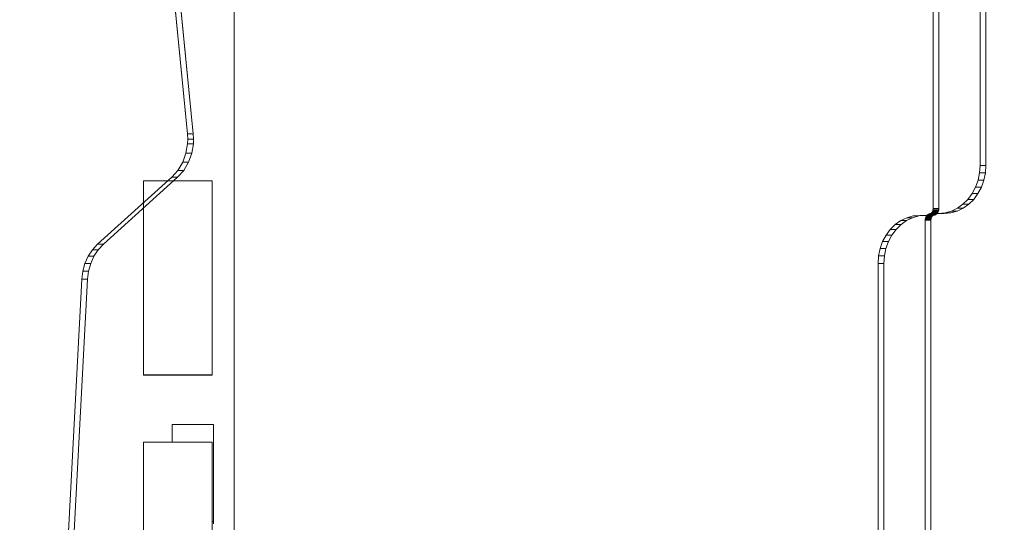
# Model space of a CAD drawing. Units: millimetres. Extents: x -551 to 10182, y -275 to 10151.
# Drawn here: x 2355 to 3072, y 5848 to 6214 of the extents above; entities that cross this region are included whole.
import ezdxf

# ---------------------------------------------------------------- set-up
doc = ezdxf.new("R2010")
doc.units = ezdxf.units.MM
doc.layers.add('Dimensions', color=7, linetype='Continuous')
doc.styles.get("Standard").update_dxf_attribs({"font": 'arial.ttf'})
doc.dimstyles.new('Leikkiset keinu', dxfattribs={"dimtxt": 150, "dimasz": 2.5, "dimexe": 0.06, "dimexo": 0.625, "dimtad": 0, "dimtih": 1, "dimtoh": 1, "dimdec": 0, "dimtxsty": 'Standard', "dimcen": 2.5, "dimadec": 0, "dimazin": 0, "dimtfac": 1, "dimtmove": 0, "dimatfit": 3, "dimfxl": 1, "dimarcsym": 0})

# ---------------------------------------------------------------- blocks, each defined once
blk = doc.blocks.new('*D942')
at = {"layer": 'Defpoints', "color": 0}
for p in [(2988.54, 8938.75), (-323.62, 338.75), (3011.04, 338.75)]:
    blk.add_point(p, dxfattribs=at)
at = {"layer": 'Dimensions', "color": 0, "lineweight": -2}
for p, q in [((2510.42, 8938.75), (-323.68, 8938.75)), ((-323.62, 8936.25), (-323.62, 4715.95)), ((-323.62, 341.25), (-323.62, 4561.55)), ((2510.42, 338.75), (-323.68, 338.75))]:
    blk.add_line(p, q, dxfattribs=at)
at = {"layer": 'Dimensions', "color": 0}
for points in [[(-323.21, 8936.25), (-324.04, 8936.25), (-323.62, 8938.75)], [(-324.04, 341.25), (-323.21, 341.25), (-323.62, 338.75)]]:
    blk.add_solid(points, dxfattribs=at)
at = {"layer": 'Dimensions', "color": 0, "insert": (-323.62, 4638.75), "char_height": 150, "attachment_point": 5}
blk.add_mtext('8600', dxfattribs=at)
blk = doc.blocks.new('*D943')
at = {"layer": 'Defpoints', "color": 0}
for p in [(10181.57, 5904.64), (1011.04, 1939.74), (10181.57, -176.52)]:
    blk.add_point(p, dxfattribs=at)
at = {"layer": 'Dimensions', "color": 0, "lineweight": -2}
for p, q in [((10181.57, 5904.02), (10181.57, -176.58)), ((1011.04, 1838.12), (1011.04, -176.58)), ((1013.54, -176.52), (5367.25, -176.52)), ((10179.07, -176.52), (5815.35, -176.52))]:
    blk.add_line(p, q, dxfattribs=at)
at = {"layer": 'Dimensions', "color": 0}
for points in [[(1013.54, -176.1), (1013.54, -176.93), (1011.04, -176.52)], [(10179.07, -176.93), (10179.07, -176.1), (10181.57, -176.52)]]:
    blk.add_solid(points, dxfattribs=at)
at = {"layer": 'Dimensions', "color": 0, "insert": (5591.3, -176.52), "char_height": 150, "attachment_point": 5}
blk.add_mtext('9170', dxfattribs=at)
blk = doc.blocks.new('*D944')
at = {"layer": 'Defpoints', "color": 0}
for p in [(1927.01, 7056.35), (3006.79, 7056.35), (2665.03, 1847.42)]:
    blk.add_point(p, dxfattribs=at)
at = {"layer": 'Dimensions', "color": 0, "lineweight": -2}
for p, q in [((3006.16, 7056.35), (1926.95, 7056.35)), ((1927.01, 7053.85), (1927.01, 4529.08)), ((1927.01, 1849.92), (1927.01, 4374.68)), ((2584.4, 1847.42), (1926.95, 1847.42))]:
    blk.add_line(p, q, dxfattribs=at)
at = {"layer": 'Dimensions', "color": 0}
for points in [[(1927.42, 7053.85), (1926.59, 7053.85), (1927.01, 7056.35)], [(1926.59, 1849.92), (1927.42, 1849.92), (1927.01, 1847.42)]]:
    blk.add_solid(points, dxfattribs=at)
at = {"layer": 'Dimensions', "color": 0, "insert": (1927.01, 4451.88), "char_height": 150, "attachment_point": 5}
blk.add_mtext('5200', dxfattribs=at)

msp = doc.modelspace()

# ---------------------------------------------------------------- linework, layer by layer
at = {"linetype": 'ByBlock', "lineweight": 13}
for p, q in [((3019.83, 6597.37), (3019.83, 6076.57)), ((3019.83, 6076.57), (3019.83, 6597.37)), ((3024.03, 6076.57), (3024.03, 6597.37)), ((3024.03, 6597.37), (3024.03, 6076.57)), ((3054.14, 6597.37), (3054.14, 6108.07)), ((3054.14, 6108.07), (3054.14, 6597.37)), ((3058.34, 6108.07), (3058.34, 6597.37)), ((3058.34, 6597.37), (3058.34, 6108.07)), ((2510.82, 6497.41), (2510.82, 5677.41)), ((2476.89, 6131.05), (2462, 6282.44)), ((2462, 6282.44), (2476.89, 6131.05)), ((2466.2, 6282.44), (2481.09, 6131.05)), ((2481.09, 6131.05), (2466.2, 6282.44)), ((2481.09, 6131.05), (2476.89, 6131.05)), ((2476.89, 6131.05), (2481.09, 6131.05)), ((2477.08, 6127.1), (2476.89, 6131.05)), ((2476.89, 6131.05), (2477.08, 6127.1)), ((2481.09, 6131.05), (2481.28, 6127.1)), ((2481.28, 6127.1), (2481.09, 6131.05)), ((2475.77, 6116.94), (2476.95, 6123.93)), ((2476.95, 6123.93), (2475.77, 6116.94)), ((2476.95, 6123.93), (2477.08, 6127.1)), ((2477.08, 6127.1), (2476.95, 6123.93)), ((2476.95, 6123.93), (2481.15, 6123.93)), ((2481.28, 6127.1), (2477.08, 6127.1)), ((2477.08, 6127.1), (2481.28, 6127.1)), ((2481.15, 6123.93), (2479.97, 6116.94)), ((2479.97, 6116.94), (2481.15, 6123.93)), ((2481.28, 6127.1), (2481.15, 6123.93)), ((2481.15, 6123.93), (2481.28, 6127.1)), ((2473.39, 6110.38), (2475.77, 6116.94)), ((2475.77, 6116.94), (2473.39, 6110.38)), ((2479.97, 6116.94), (2475.77, 6116.94)), ((2475.77, 6116.94), (2479.97, 6116.94)), ((2479.97, 6116.94), (2477.59, 6110.38)), ((2477.59, 6110.38), (2479.97, 6116.94)), ((2469.91, 6104.5), (2473.39, 6110.38)), ((2473.39, 6110.38), (2469.91, 6104.5)), ((2477.59, 6110.38), (2473.39, 6110.38)), ((2473.39, 6110.38), (2477.59, 6110.38)), ((2477.59, 6110.38), (2474.11, 6104.5)), ((2474.11, 6104.5), (2477.59, 6110.38)), ((2465.47, 6099.56), (2469.91, 6104.5)), ((2469.91, 6104.5), (2465.47, 6099.56)), ((2474.11, 6104.5), (2469.67, 6099.56)), ((2469.67, 6099.56), (2474.11, 6104.5)), ((2474.11, 6104.5), (2469.91, 6104.5)), ((2469.91, 6104.5), (2474.11, 6104.5)), ((3053.77, 6102.6), (3052.65, 6097.26)), ((3052.65, 6097.26), (3053.77, 6102.6)), ((3054.14, 6108.07), (3053.77, 6102.6)), ((3053.77, 6102.6), (3054.14, 6108.07)), ((3053.77, 6102.6), (3057.97, 6102.6)), ((3057.97, 6102.6), (3053.77, 6102.6)), ((3058.34, 6108.07), (3054.14, 6108.07)), ((3054.14, 6108.07), (3058.34, 6108.07)), ((3056.85, 6097.26), (3057.97, 6102.6)), ((3057.97, 6102.6), (3056.85, 6097.26)), ((3057.97, 6102.6), (3058.34, 6108.07)), ((3058.34, 6108.07), (3057.97, 6102.6)), ((2411.45, 6050.64), (2465.47, 6099.56)), ((2465.47, 6099.56), (2411.45, 6050.64)), ((2469.67, 6099.56), (2415.65, 6050.64)), ((2415.65, 6050.64), (2469.67, 6099.56)), ((2444.78, 6096.7), (2444.78, 6096.82)), ((2494.78, 6096.82), (2444.78, 6096.82)), ((2444.78, 6096.05), (2444.78, 6096.7)), ((2444.78, 6094.88), (2444.78, 6096.05)), ((2469.67, 6099.56), (2465.47, 6099.56)), ((2465.47, 6099.56), (2469.67, 6099.56)), ((2494.78, 6096.7), (2494.78, 6096.82)), ((2494.78, 6096.05), (2494.78, 6096.7)), ((2494.78, 6094.88), (2494.78, 6096.05)), ((3052.65, 6097.26), (3050.83, 6092.18)), ((3050.83, 6092.18), (3052.65, 6097.26)), ((3056.85, 6097.26), (3052.65, 6097.26)), ((3052.65, 6097.26), (3056.85, 6097.26)), ((3055.03, 6092.18), (3056.85, 6097.26)), ((3056.85, 6097.26), (3055.03, 6092.18)), ((2444.78, 6093.23), (2444.78, 6094.88)), ((2444.78, 6091.15), (2444.78, 6093.23)), ((2444.78, 6088.7), (2444.78, 6091.15)), ((2444.78, 6087.33), (2444.78, 6088.7)), ((2494.78, 6093.23), (2494.78, 6094.88)), ((2494.78, 6091.15), (2494.78, 6093.23)), ((2494.78, 6088.7), (2494.78, 6091.15)), ((2494.78, 6087.33), (2494.78, 6088.7)), ((3050.83, 6092.18), (3048.35, 6087.5)), ((3048.35, 6087.5), (3050.83, 6092.18)), ((3055.03, 6092.18), (3050.83, 6092.18)), ((3050.83, 6092.18), (3055.03, 6092.18)), ((3052.55, 6087.5), (3055.03, 6092.18)), ((3055.03, 6092.18), (3052.55, 6087.5)), ((2444.78, 6081.45), (2444.78, 6087.33)), ((2444.78, 6070.54), (2444.78, 6081.45)), ((2494.78, 6081.45), (2494.78, 6087.33)), ((2494.78, 6070.54), (2494.78, 6081.45)), ((3045.26, 6083.32), (3041.64, 6079.76)), ((3041.64, 6079.76), (3045.26, 6083.32)), ((3048.35, 6087.5), (3045.26, 6083.32)), ((3045.26, 6083.32), (3048.35, 6087.5)), ((3049.46, 6083.32), (3045.26, 6083.32)), ((3045.26, 6083.32), (3049.46, 6083.32)), ((3045.84, 6079.76), (3049.46, 6083.32)), ((3049.46, 6083.32), (3045.84, 6079.76)), ((3048.35, 6087.5), (3052.55, 6087.5)), ((3052.55, 6087.5), (3048.35, 6087.5)), ((3049.46, 6083.32), (3052.55, 6087.5)), ((3052.55, 6087.5), (3049.46, 6083.32)), ((3019.02, 6073.69), (3018.59, 6073.11)), ((3018.59, 6073.11), (3019.02, 6073.69)), ((3019.37, 6074.35), (3019.02, 6073.69)), ((3019.02, 6073.69), (3019.37, 6074.35)), ((3019.02, 6073.69), (3023.22, 6073.69)), ((3019.62, 6075.06), (3019.37, 6074.35)), ((3019.37, 6074.35), (3019.62, 6075.06)), ((3019.37, 6074.35), (3023.57, 6074.35)), ((3019.78, 6075.81), (3019.62, 6075.06)), ((3019.62, 6075.06), (3019.78, 6075.81)), ((3019.62, 6075.06), (3023.82, 6075.06)), ((3019.83, 6076.57), (3019.78, 6075.81)), ((3019.78, 6075.81), (3019.83, 6076.57)), ((3019.78, 6075.81), (3023.98, 6075.81)), ((3019.83, 6076.57), (3024.03, 6076.57)), ((3024.03, 6076.57), (3019.83, 6076.57)), ((3022.79, 6073.11), (3023.22, 6073.69)), ((3023.22, 6073.69), (3022.79, 6073.11)), ((3023.22, 6073.69), (3023.57, 6074.35)), ((3023.57, 6074.35), (3023.22, 6073.69)), ((3023.57, 6074.35), (3023.82, 6075.06)), ((3023.82, 6075.06), (3023.57, 6074.35)), ((3023.82, 6075.06), (3023.98, 6075.81)), ((3023.98, 6075.81), (3023.82, 6075.06)), ((3028.57, 6073.5), (3023.83, 6073.07)), ((3023.83, 6073.07), (3028.57, 6073.5)), ((3023.98, 6075.81), (3024.03, 6076.57)), ((3024.03, 6076.57), (3023.98, 6075.81)), ((3028.03, 6073.07), (3032.77, 6073.5)), ((3032.77, 6073.5), (3028.03, 6073.07)), ((3033.19, 6074.79), (3028.57, 6073.5)), ((3028.57, 6073.5), (3033.19, 6074.79)), ((3028.57, 6073.5), (3032.77, 6073.5)), ((3032.77, 6073.5), (3028.57, 6073.5)), ((3032.77, 6073.5), (3037.39, 6074.79)), ((3037.39, 6074.79), (3032.77, 6073.5)), ((3037.59, 6076.89), (3033.19, 6074.79)), ((3033.19, 6074.79), (3037.59, 6076.89)), ((3037.39, 6074.79), (3033.19, 6074.79)), ((3033.19, 6074.79), (3037.39, 6074.79)), ((3037.39, 6074.79), (3041.79, 6076.89)), ((3041.79, 6076.89), (3037.39, 6074.79)), ((3041.64, 6079.76), (3037.59, 6076.89)), ((3037.59, 6076.89), (3041.64, 6079.76)), ((3041.79, 6076.89), (3037.59, 6076.89)), ((3037.59, 6076.89), (3041.79, 6076.89)), ((3041.64, 6079.76), (3045.84, 6079.76)), ((3045.84, 6079.76), (3041.64, 6079.76)), ((3041.79, 6076.89), (3045.84, 6079.76)), ((3045.84, 6079.76), (3041.79, 6076.89)), ((2444.78, 6060.8), (2444.78, 6070.54)), ((2494.78, 6060.8), (2494.78, 6070.54)), ((2996.37, 6067.86), (2992.31, 6064.99)), ((2992.31, 6064.99), (2996.37, 6067.86)), ((3000.76, 6069.96), (2996.37, 6067.86)), ((2996.37, 6067.86), (3000.76, 6069.96)), ((2996.37, 6067.86), (3000.57, 6067.86)), ((3000.57, 6067.86), (2996.37, 6067.86)), ((2996.51, 6064.99), (3000.57, 6067.86)), ((3000.57, 6067.86), (2996.51, 6064.99)), ((3000.57, 6067.86), (3004.96, 6069.96)), ((3004.96, 6069.96), (3000.57, 6067.86)), ((3005.39, 6071.24), (3000.76, 6069.96)), ((3000.76, 6069.96), (3005.39, 6071.24)), ((3000.76, 6069.96), (3004.96, 6069.96)), ((3004.96, 6069.96), (3000.76, 6069.96)), ((3004.96, 6069.96), (3009.59, 6071.24)), ((3009.59, 6071.24), (3004.96, 6069.96)), ((3010.13, 6071.67), (3005.39, 6071.24)), ((3005.39, 6071.24), (3010.13, 6071.67)), ((3009.59, 6071.24), (3005.39, 6071.24)), ((3005.39, 6071.24), (3009.59, 6071.24)), ((3009.59, 6071.24), (3014.33, 6071.67)), ((3014.33, 6071.67), (3009.59, 6071.24)), ((3010.13, 6071.67), (3014.33, 6071.67)), ((3015.59, 6071.67), (3010.13, 6071.67)), ((3014.33, 6071.67), (3010.13, 6071.67)), ((3010.13, 6071.67), (3015.59, 6071.67)), ((3018.38, 6068.94), (3014.13, 6068.17)), ((3014.18, 6068.94), (3014.13, 6068.17)), ((3014.13, 6068.17), (3014.18, 6068.94)), ((3018.33, 6068.17), (3014.13, 6068.17)), ((3014.13, 6068.17), (3014.13, 5547.37)), ((3014.13, 6068.17), (3018.33, 6068.17)), ((3014.13, 5547.37), (3014.13, 6068.17)), ((3014.34, 6069.69), (3014.18, 6068.94)), ((3014.18, 6068.94), (3014.34, 6069.69)), ((3018.38, 6068.94), (3014.18, 6068.94)), ((3014.33, 6071.67), (3019.79, 6071.67)), ((3019.79, 6071.67), (3014.33, 6071.67)), ((3014.59, 6070.4), (3014.34, 6069.69)), ((3014.34, 6069.69), (3014.59, 6070.4)), ((3018.54, 6069.69), (3014.34, 6069.69)), ((3014.94, 6071.05), (3014.59, 6070.4)), ((3014.59, 6070.4), (3014.94, 6071.05)), ((3018.79, 6070.4), (3014.59, 6070.4)), ((3015.37, 6071.64), (3014.94, 6071.05)), ((3014.94, 6071.05), (3015.37, 6071.64)), ((3019.14, 6071.05), (3014.94, 6071.05)), ((3015.88, 6072.14), (3015.37, 6071.64)), ((3015.37, 6071.64), (3015.88, 6072.14)), ((3019.57, 6071.64), (3015.37, 6071.64)), ((3016.25, 6071.73), (3015.59, 6071.67)), ((3015.59, 6071.67), (3016.25, 6071.73)), ((3015.59, 6071.67), (3019.79, 6071.67)), ((3019.79, 6071.67), (3015.59, 6071.67)), ((3016.44, 6072.54), (3015.88, 6072.14)), ((3015.88, 6072.14), (3016.44, 6072.54)), ((3020.08, 6072.14), (3015.88, 6072.14)), ((3016.9, 6071.91), (3016.25, 6071.73)), ((3016.25, 6071.73), (3016.9, 6071.91)), ((3016.25, 6071.73), (3020.45, 6071.73)), ((3017.06, 6072.83), (3016.44, 6072.54)), ((3016.44, 6072.54), (3017.06, 6072.83)), ((3020.64, 6072.54), (3016.44, 6072.54)), ((3017.51, 6072.21), (3016.9, 6071.91)), ((3016.9, 6071.91), (3017.51, 6072.21)), ((3016.9, 6071.91), (3021.1, 6071.91)), ((3017.71, 6073.01), (3017.06, 6072.83)), ((3017.06, 6072.83), (3017.71, 6073.01)), ((3021.26, 6072.83), (3017.06, 6072.83)), ((3018.08, 6072.61), (3017.51, 6072.21)), ((3017.51, 6072.21), (3018.08, 6072.61)), ((3017.51, 6072.21), (3021.71, 6072.21)), ((3018.37, 6073.07), (3017.71, 6073.01)), ((3017.71, 6073.01), (3018.37, 6073.07)), ((3021.91, 6073.01), (3017.71, 6073.01)), ((3018.59, 6073.11), (3018.08, 6072.61)), ((3018.08, 6072.61), (3018.59, 6073.11)), ((3018.08, 6072.61), (3022.28, 6072.61)), ((3018.33, 6068.17), (3018.38, 6068.94)), ((3018.38, 6068.94), (3018.33, 6068.17)), ((3018.33, 5547.37), (3018.33, 6068.17)), ((3018.33, 6068.17), (3018.33, 5547.37)), ((3022.57, 6073.07), (3018.37, 6073.07)), ((3023.83, 6073.07), (3018.37, 6073.07)), ((3018.37, 6073.07), (3022.57, 6073.07)), ((3018.37, 6073.07), (3023.83, 6073.07)), ((3018.38, 6068.94), (3018.54, 6069.69)), ((3018.54, 6069.69), (3018.38, 6068.94)), ((3018.54, 6069.69), (3018.79, 6070.4)), ((3018.79, 6070.4), (3018.54, 6069.69)), ((3018.59, 6073.11), (3022.79, 6073.11)), ((3018.79, 6070.4), (3019.14, 6071.05)), ((3019.14, 6071.05), (3018.79, 6070.4)), ((3019.14, 6071.05), (3019.57, 6071.64)), ((3019.57, 6071.64), (3019.14, 6071.05)), ((3019.57, 6071.64), (3020.08, 6072.14)), ((3020.08, 6072.14), (3019.57, 6071.64)), ((3019.79, 6071.67), (3020.45, 6071.73)), ((3020.45, 6071.73), (3019.79, 6071.67)), ((3020.08, 6072.14), (3020.64, 6072.54)), ((3020.64, 6072.54), (3020.08, 6072.14)), ((3020.45, 6071.73), (3021.1, 6071.91)), ((3021.1, 6071.91), (3020.45, 6071.73)), ((3020.64, 6072.54), (3021.26, 6072.83)), ((3021.26, 6072.83), (3020.64, 6072.54)), ((3021.1, 6071.91), (3021.71, 6072.21)), ((3021.71, 6072.21), (3021.1, 6071.91)), ((3021.26, 6072.83), (3021.91, 6073.01)), ((3021.91, 6073.01), (3021.26, 6072.83)), ((3021.71, 6072.21), (3022.28, 6072.61)), ((3022.28, 6072.61), (3021.71, 6072.21)), ((3021.91, 6073.01), (3022.57, 6073.07)), ((3022.57, 6073.07), (3021.91, 6073.01)), ((3022.28, 6072.61), (3022.79, 6073.11)), ((3022.79, 6073.11), (3022.28, 6072.61)), ((3022.57, 6073.07), (3028.03, 6073.07)), ((3028.03, 6073.07), (3022.57, 6073.07)), ((3028.03, 6073.07), (3023.83, 6073.07)), ((3023.83, 6073.07), (3028.03, 6073.07)), ((2444.78, 6052.53), (2444.78, 6060.8)), ((2494.78, 6052.53), (2494.78, 6060.8)), ((2988.7, 6061.42), (2985.61, 6057.25)), ((2985.61, 6057.25), (2988.7, 6061.42)), ((2992.31, 6064.99), (2988.7, 6061.42)), ((2988.7, 6061.42), (2992.31, 6064.99)), ((2988.7, 6061.42), (2992.9, 6061.42)), ((2992.9, 6061.42), (2988.7, 6061.42)), ((2989.81, 6057.25), (2992.9, 6061.42)), ((2992.9, 6061.42), (2989.81, 6057.25)), ((2996.51, 6064.99), (2992.31, 6064.99)), ((2992.31, 6064.99), (2996.51, 6064.99)), ((2992.9, 6061.42), (2996.51, 6064.99)), ((2996.51, 6064.99), (2992.9, 6061.42)), ((2444.78, 6045.99), (2444.78, 6052.53)), ((2494.78, 6045.99), (2494.78, 6052.53)), ((2983.12, 6052.56), (2981.3, 6047.49)), ((2981.3, 6047.49), (2983.12, 6052.56)), ((2985.61, 6057.25), (2983.12, 6052.56)), ((2983.12, 6052.56), (2985.61, 6057.25)), ((2983.12, 6052.56), (2987.32, 6052.56)), ((2987.32, 6052.56), (2983.12, 6052.56)), ((2985.5, 6047.49), (2987.32, 6052.56)), ((2987.32, 6052.56), (2985.5, 6047.49)), ((2989.81, 6057.25), (2985.61, 6057.25)), ((2985.61, 6057.25), (2989.81, 6057.25)), ((2987.32, 6052.56), (2989.81, 6057.25)), ((2989.81, 6057.25), (2987.32, 6052.56)), ((2404.6, 6041.92), (2407.71, 6046.62)), ((2407.71, 6046.62), (2404.6, 6041.92)), ((2407.71, 6046.62), (2411.45, 6050.64)), ((2411.45, 6050.64), (2407.71, 6046.62)), ((2407.71, 6046.62), (2411.91, 6046.62)), ((2411.91, 6046.62), (2407.71, 6046.62)), ((2411.91, 6046.62), (2408.8, 6041.92)), ((2408.8, 6041.92), (2411.91, 6046.62)), ((2415.65, 6050.64), (2411.45, 6050.64)), ((2411.45, 6050.64), (2415.65, 6050.64)), ((2415.65, 6050.64), (2411.91, 6046.62)), ((2411.91, 6046.62), (2415.65, 6050.64)), ((2444.78, 6042.75), (2444.78, 6045.99)), ((2494.78, 6042.75), (2494.78, 6045.99)), ((2981.3, 6047.49), (2980.19, 6042.15)), ((2980.19, 6042.15), (2981.3, 6047.49)), ((2981.3, 6047.49), (2985.5, 6047.49)), ((2985.5, 6047.49), (2981.3, 6047.49)), ((2984.39, 6042.15), (2985.5, 6047.49)), ((2985.5, 6047.49), (2984.39, 6042.15)), ((2402.23, 6036.7), (2404.6, 6041.92)), ((2404.6, 6041.92), (2402.23, 6036.7)), ((2404.6, 6041.92), (2408.8, 6041.92)), ((2408.8, 6041.92), (2404.6, 6041.92)), ((2408.8, 6041.92), (2406.43, 6036.7)), ((2406.43, 6036.7), (2408.8, 6041.92)), ((2444.78, 6042.16), (2444.78, 6042.75)), ((2444.78, 6040.61), (2444.78, 6042.16)), ((2444.78, 6038.62), (2444.78, 6040.61)), ((2444.78, 6036.25), (2444.78, 6038.62)), ((2494.78, 6042.16), (2494.78, 6042.75)), ((2494.78, 6040.61), (2494.78, 6042.16)), ((2494.78, 6038.62), (2494.78, 6040.61)), ((2494.78, 6036.25), (2494.78, 6038.62)), ((2980.19, 6042.15), (2979.82, 6036.67)), ((2979.82, 6036.67), (2980.19, 6042.15)), ((2984.39, 6042.15), (2980.19, 6042.15)), ((2980.19, 6042.15), (2984.39, 6042.15)), ((2984.02, 6036.67), (2984.39, 6042.15)), ((2984.39, 6042.15), (2984.02, 6036.67)), ((2399.9, 6025.24), (2400.64, 6031.08)), ((2400.64, 6031.08), (2399.9, 6025.24)), ((2400.64, 6031.08), (2402.23, 6036.7)), ((2402.23, 6036.7), (2400.64, 6031.08)), ((2404.84, 6031.08), (2400.64, 6031.08)), ((2406.43, 6036.7), (2402.23, 6036.7)), ((2402.23, 6036.7), (2406.43, 6036.7)), ((2404.84, 6031.08), (2404.1, 6025.24)), ((2404.1, 6025.24), (2404.84, 6031.08)), ((2406.43, 6036.7), (2404.84, 6031.08)), ((2404.84, 6031.08), (2406.43, 6036.7)), ((2444.78, 6033.57), (2444.78, 6036.25)), ((2444.78, 6030.67), (2444.78, 6033.57)), ((2444.78, 6027.62), (2444.78, 6030.67)), ((2494.78, 6033.57), (2494.78, 6036.25)), ((2494.78, 6030.67), (2494.78, 6033.57)), ((2494.78, 6027.62), (2494.78, 6030.67)), ((2979.82, 6036.67), (2984.02, 6036.67)), ((2984.02, 6036.67), (2979.82, 6036.67)), ((2979.82, 6036.67), (2979.82, 5547.37)), ((2979.82, 5547.37), (2979.82, 6036.67)), ((2984.02, 5547.37), (2984.02, 6036.67)), ((2984.02, 6036.67), (2984.02, 5547.37)), ((2375.23, 5561.04), (2399.9, 6025.24)), ((2399.9, 6025.24), (2375.23, 5561.04)), ((2404.1, 6025.24), (2379.43, 5561.04)), ((2379.43, 5561.04), (2404.1, 6025.24)), ((2404.1, 6025.24), (2399.9, 6025.24)), ((2399.9, 6025.24), (2404.1, 6025.24)), ((2444.78, 6026.07), (2444.78, 6027.62)), ((2444.78, 6019.89), (2444.78, 6026.07)), ((2494.78, 6026.07), (2494.78, 6027.62)), ((2494.78, 6019.89), (2494.78, 6026.07)), ((2444.78, 6007.71), (2444.78, 6019.89)), ((2494.78, 6007.71), (2494.78, 6019.89)), ((2444.78, 5996.08), (2444.78, 6007.71)), ((2494.78, 5996.08), (2494.78, 6007.71)), ((2444.78, 5985.37), (2444.78, 5996.08)), ((2494.78, 5985.37), (2494.78, 5996.08)), ((2444.78, 5975.89), (2444.78, 5985.37)), ((2494.78, 5975.89), (2494.78, 5985.37)), ((2444.78, 5967.94), (2444.78, 5975.89)), ((2494.78, 5967.94), (2494.78, 5975.89)), ((2444.78, 5961.75), (2444.78, 5967.94)), ((2494.78, 5961.75), (2494.78, 5967.94)), ((2444.78, 5957.52), (2444.78, 5961.75)), ((2494.78, 5957.52), (2494.78, 5961.75)), ((2444.78, 5955.37), (2444.78, 5957.52)), ((2444.78, 5955.31), (2444.78, 5955.37)), ((2494.78, 5955.37), (2444.78, 5955.37)), ((2494.78, 5955.31), (2444.78, 5955.31)), ((2494.78, 5955.37), (2494.78, 5957.52)), ((2494.78, 5955.31), (2494.78, 5955.37)), ((2465.82, 5913.03), (2465.82, 5919.21)), ((2495.82, 5919.21), (2465.82, 5919.21)), ((2495.82, 5913.03), (2495.82, 5919.21)), ((2465.82, 5906.29), (2465.82, 5913.03)), ((2495.82, 5900.84), (2495.82, 5913.03)), ((2444.78, 5905.92), (2444.78, 5906.29)), ((2494.78, 5906.29), (2444.78, 5906.29)), ((2444.78, 5905.03), (2444.78, 5905.92)), ((2444.78, 5903.63), (2444.78, 5905.03)), ((2444.78, 5901.77), (2444.78, 5903.63)), ((2444.78, 5899.52), (2444.78, 5901.77)), ((2494.78, 5905.92), (2494.78, 5906.29)), ((2494.78, 5905.03), (2494.78, 5905.92)), ((2494.78, 5903.63), (2494.78, 5905.03)), ((2494.78, 5901.77), (2494.78, 5903.63)), ((2494.78, 5899.52), (2494.78, 5901.77)), ((2444.78, 5896.93), (2444.78, 5899.52)), ((2444.78, 5894.08), (2444.78, 5896.93)), ((2494.78, 5896.93), (2494.78, 5899.52)), ((2494.78, 5894.08), (2494.78, 5896.93)), ((2495.82, 5889.22), (2495.82, 5900.84)), ((2444.78, 5891.07), (2444.78, 5894.08)), ((2444.78, 5887.98), (2444.78, 5891.07)), ((2444.78, 5884.91), (2444.78, 5887.98)), ((2494.78, 5891.07), (2494.78, 5894.08)), ((2494.78, 5887.98), (2494.78, 5891.07)), ((2494.78, 5884.91), (2494.78, 5887.98)), ((2495.82, 5878.5), (2495.82, 5889.22)), ((2444.78, 5881.95), (2444.78, 5884.91)), ((2444.78, 5879.19), (2444.78, 5881.95)), ((2494.78, 5881.95), (2494.78, 5884.91)), ((2494.78, 5879.19), (2494.78, 5881.95)), ((2444.78, 5877.96), (2444.78, 5879.19)), ((2444.78, 5873.01), (2444.78, 5877.96)), ((2444.78, 5861.97), (2444.78, 5873.01)), ((2494.78, 5877.96), (2494.78, 5879.19)), ((2494.78, 5873.01), (2494.78, 5877.96)), ((2494.78, 5861.97), (2494.78, 5873.01)), ((2495.82, 5869.03), (2495.82, 5878.5)), ((2495.82, 5861.08), (2495.82, 5869.03)), ((2444.78, 5850.13), (2444.78, 5861.97)), ((2494.78, 5850.13), (2494.78, 5861.97)), ((2495.82, 5854.89), (2495.82, 5861.08)), ((2495.82, 5850.66), (2495.82, 5854.89)), ((2444.78, 5837.85), (2444.78, 5850.13)), ((2494.78, 5837.85), (2494.78, 5850.13)), ((2495.82, 5848.51), (2494.78, 5848.51)), ((2495.82, 5848.51), (2495.82, 5850.66)), ((2495.82, 5846.74), (2495.82, 5848.51))]:
    msp.add_line(p, q, dxfattribs=at)

# ---------------------------------------------------------------- dimensions: what is measured, and where the dimension line sits
at = {"layer": 'Dimensions'}
dim = msp.add_linear_dim(base=(-323.62, 338.75), p1=(2988.54, 8938.75), p2=(3011.04, 338.75), angle=90, dimstyle='Leikkiset keinu', dxfattribs=at)
dim.commit()
dim.dimension.update_dxf_attribs({"geometry": '*D942', "text_midpoint": (-323.62, 4638.75)})
dim = msp.add_linear_dim(base=(1927.01, 7056.35), p1=(2665.03, 1847.42), p2=(3006.79, 7056.35), angle=90, text='5200', dimstyle='Leikkiset keinu', dxfattribs=at)
dim.commit()
dim.dimension.update_dxf_attribs({"geometry": '*D944', "text_midpoint": (1927.01, 4451.88)})
dim = msp.add_linear_dim(base=(10181.57, -176.52), p1=(1011.04, 1939.74), p2=(10181.57, 5904.64), text='9170', dimstyle='Leikkiset keinu', override={"dimdec": 0, "dimtol": 0, "dimlim": 0, "dimtm": 0}, dxfattribs=at)
dim.commit()
dim.dimension.update_dxf_attribs({"geometry": '*D943', "text_midpoint": (5591.3, -176.52), "dimtype": 160})

doc.saveas('drawing.dxf')
